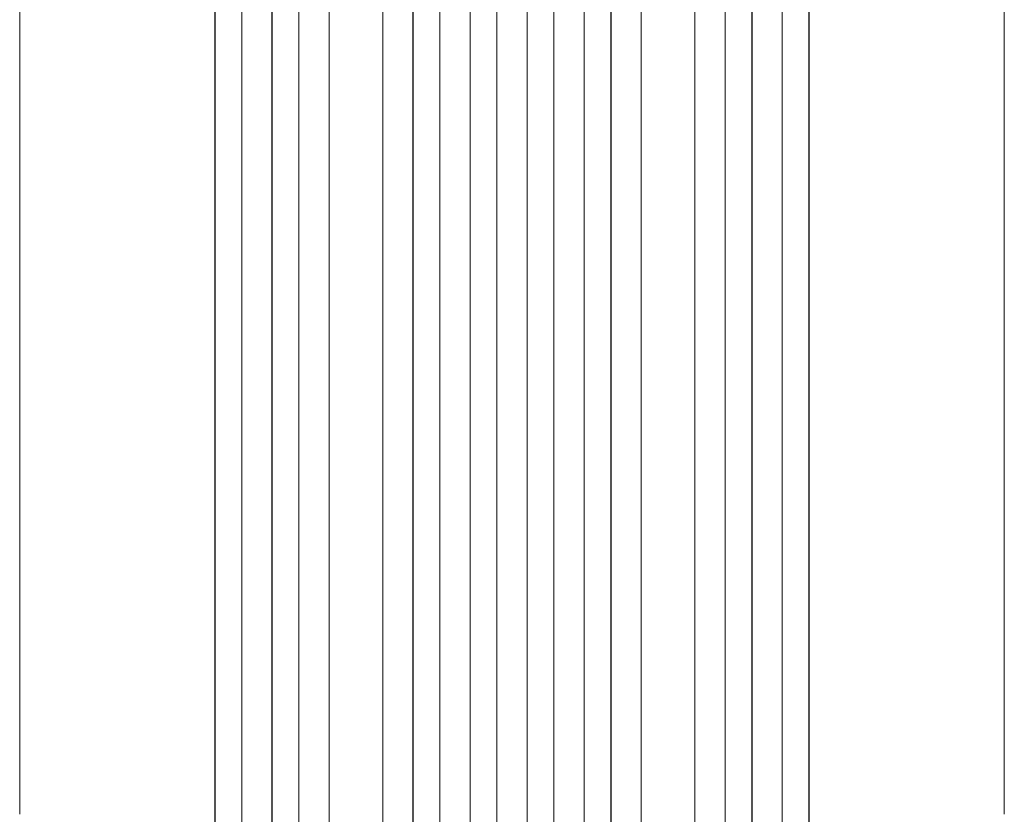
# Model space of a CAD drawing. Units: millimetres. Extents: x -3056 to 3058, y -1367 to 1365.
# Drawn here: x 599 to 1151, y -979 to -533 of the extents above; entities that cross this region are included whole.
import ezdxf

# ---------------------------------------------------------------- set-up
doc = ezdxf.new("R2010")
doc.units = ezdxf.units.MM
doc.header["$LTSCALE"] = 20
doc.layers.add('2D', color=230, linetype='Continuous')

msp = doc.modelspace()

# ---------------------------------------------------------------- linework, layer by layer
at = {"layer": '2D', "lineweight": 0}
for p, q in [((819.95, 267.1), (819.95, -1131.55)), ((819.99, 266.49), (819.99, -1131.61)), ((834.99, 266.99), (834.99, -1131.7)), ((851.98, 267.82), (851.98, -1133.6)), ((851.99, 267.2), (851.99, -1133.65)), ((866.99, 267.4), (866.99, -1133.72)), ((883.99, 267.4), (883.99, -1133.72)), ((898.99, 267.2), (898.99, -1133.65)), ((899.01, 267.82), (899.01, -1133.6)), ((915.99, 266.99), (915.99, -1131.7)), ((930.99, 266.49), (930.99, -1131.61)), ((931.04, 267.1), (931.04, -1131.55)), ((708.85, 260.09), (708.85, -1107.88)), ((708.99, 259.48), (708.99, -1107.93)), ((723.99, 261.02), (723.99, -1108.05)), ((740.88, 262.84), (740.88, -1117.45)), ((740.99, 262.23), (740.99, -1117.5)), ((755.99, 263.47), (755.99, -1117.63)), ((802.99, 260.33), (802.99, -1119.09)), ((947.99, 260.33), (947.99, -1119.09)), ((994.99, 263.47), (994.99, -1117.63)), ((1009.99, 262.23), (1009.99, -1117.5)), ((1010.11, 262.84), (1010.11, -1117.45)), ((1026.99, 261.02), (1026.99, -1108.05)), ((1041.99, 259.48), (1041.99, -1107.93)), ((1042.14, 260.09), (1042.14, -1107.88)), ((772.91, 259.07), (772.91, -1118.67)), ((772.99, 258.46), (772.99, -1118.72)), ((977.99, 258.46), (977.99, -1118.72)), ((978.07, 259.07), (978.07, -1118.67))]:
    msp.add_line(p, q, dxfattribs=at)
for points, knots in [([(599.49, -978.57), (599.49, -975.24), (599.49, -971.91), (599.49, -959.25), (599.49, -949.93), (599.49, -931.35), (599.49, -922.08), (599.49, -903.62), (599.49, -894.42), (599.49, -876.09), (599.49, -866.97), (599.49, -848.79), (599.49, -839.74), (599.49, -821.72), (599.5, -812.75), (599.5, -794.9), (599.5, -786.02), (599.5, -768.34), (599.5, -759.54), (599.5, -742.04), (599.5, -733.34), (599.5, -716.03), (599.5, -707.42), (599.5, -690.3), (599.5, -681.79), (599.5, -664.88), (599.5, -656.48), (599.49, -639.77), (599.49, -631.47), (599.49, -614.99), (599.49, -606.8), (599.49, -590.53), (599.49, -582.46), (599.49, -566.42), (599.49, -558.47), (599.49, -542.67), (599.49, -534.83), (599.49, -519.28), (599.49, -511.57), (599.49, -496.28), (599.49, -488.69), (599.49, -473.66), (599.49, -466.21), (599.49, -456.5), (599.49, -454.17), (599.49, -451.86)], [0, 0, 0, 0, 10.000129, 10.000129, 38.03755, 38.03755, 65.994471, 65.994471, 93.844281, 93.844281, 121.598647, 121.598647, 149.269285, 149.269285, 176.867884, 176.867884, 204.406115, 204.406115, 231.895628, 231.895628, 259.348053, 259.348053, 286.775007, 286.775007, 314.189533, 314.189533, 341.604069, 341.604069, 369.03344, 369.03344, 396.489211, 396.489211, 423.982905, 423.982905, 451.526014, 451.526014, 479.129993, 479.129993, 506.806267, 506.806267, 534.566229, 534.566229, 562.421247, 562.421247, 571.250205, 571.250205, 571.250205, 571.250205]), ([(1151.49, -451.86), (1151.49, -454.48), (1151.49, -457.12), (1151.49, -467.19), (1151.49, -474.7), (1151.49, -489.85), (1151.49, -497.5), (1151.49, -512.91), (1151.49, -520.68), (1151.49, -536.34), (1151.49, -544.23), (1151.49, -560.12), (1151.49, -568.13), (1151.49, -584.25), (1151.49, -592.36), (1151.49, -608.7), (1151.49, -616.93), (1151.49, -633.48), (1151.49, -641.8), (1151.49, -658.56), (1151.49, -666.98), (1151.49, -683.93), (1151.49, -692.45), (1151.49, -709.58), (1151.49, -718.19), (1151.49, -735.5), (1151.49, -744.2), (1151.49, -761.68), (1151.49, -770.46), (1151.49, -788.11), (1151.49, -796.97), (1151.49, -814.77), (1151.49, -823.71), (1151.49, -841.66), (1151.49, -850.67), (1151.49, -868.76), (1151.49, -877.84), (1151.49, -896.07), (1151.49, -905.21), (1151.49, -923.56), (1151.49, -932.76), (1151.49, -951.22), (1151.49, -960.48), (1151.49, -972.69), (1151.49, -975.63), (1151.49, -978.57)], [0, 0, 0, 0, 10.000129, 10.000129, 38.036609, 38.036609, 65.993027, 65.993027, 93.84285, 93.84285, 121.597598, 121.597598, 149.268857, 149.268857, 176.868216, 176.868216, 204.407266, 204.407266, 231.897602, 231.897602, 259.350823, 259.350823, 286.778536, 286.778536, 314.193758, 314.193758, 341.60755, 341.60755, 369.03616, 369.03616, 396.491134, 396.491134, 423.984007, 423.984007, 451.526303, 451.526303, 479.129532, 479.129532, 506.805199, 506.805199, 534.5648, 534.5648, 562.419828, 562.419828, 571.250205, 571.250205, 571.250205, 571.250205])]:
    msp.add_open_spline(points, degree=3, knots=knots, dxfattribs=at)

doc.saveas('drawing.dxf')
